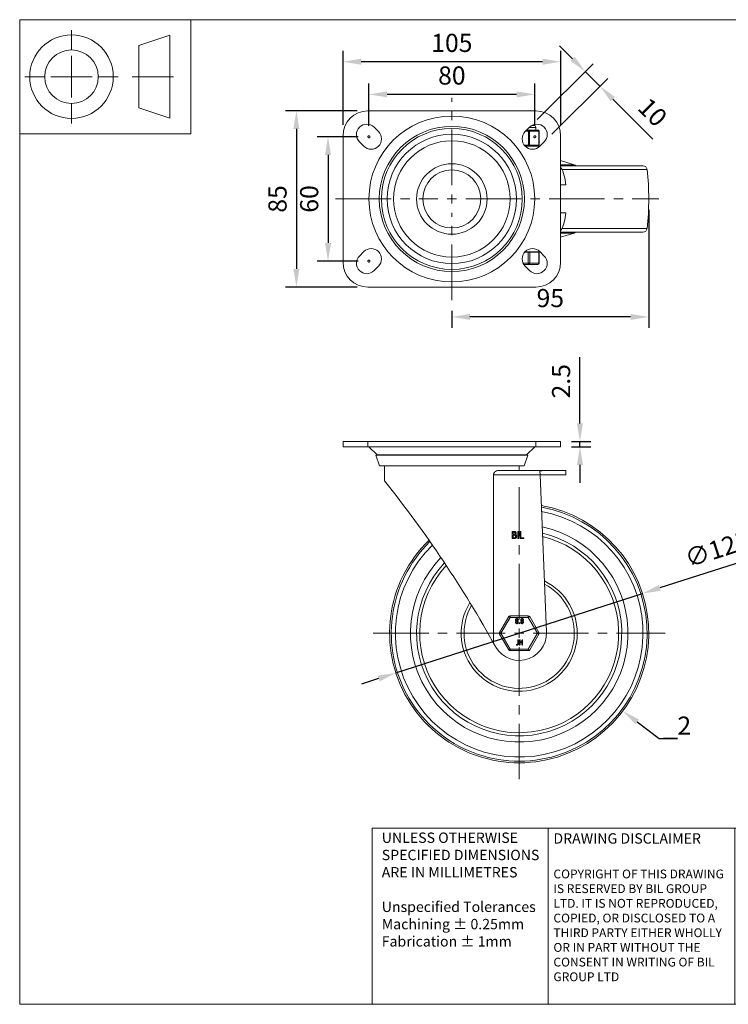
# Model space of a CAD drawing. Units: millimetres. Extents: x 10 to 287, y 10 to 200.
# Drawn here: x 10 to 147, y 10 to 200 of the extents above; entities that cross this region are included whole.
import ezdxf
from ezdxf import colors
from ezdxf.entities.mleader import LeaderData, LeaderLine
from ezdxf.math import Vec2, Vec3

# ---------------------------------------------------------------- set-up
doc = ezdxf.new("R2010")
doc.units = ezdxf.units.MM
doc.header["$LTSCALE"] = 0.75
doc.linetypes.add('CENTER2', pattern=[28.575, 19.05, -3.175, 3.175, -3.175])
doc.linetypes.add('PHANTOM2', pattern=[31.75, 15.875, -3.175, 3.175, -3.175, 3.175, -3.175])
for name, color, linetype, lineweight in [('FD_Dimensions', 7, 'Continuous', 13), ('Leaders', 7, 'Continuous', 13), ('Reference', 7, 'PHANTOM2', 13), ('Smart Centers', 7, 'CENTER2', 13), ('TITLEBLOCK', 7, 'Continuous', 18), ('Visible', 7, 'Continuous', 13), ('Visible Narrow', 7, 'Continuous', 13)]:
    doc.layers.add(name, color=color, linetype=linetype, lineweight=lineweight)
doc.styles.add('FusionTitle', font='arial.ttf')
doc.styles.get("Standard").update_dxf_attribs({"font": 'arial.ttf'})
doc.dimstyles.new('Dim-ISO-25', dxfattribs={"dimtxt": 3.5, "dimasz": 3.5, "dimexe": 2.1, "dimexo": 2.1, "dimgap": 1.4, "dimtad": 1, "dimdec": 4, "dimdsep": 46, "dimtxsty": 'Standard', "dimcen": 0, "dimadec": 4, "dimazin": 2, "dimtp": 0.1, "dimtm": 0.1, "dimtfac": 1, "dimtdec": 4, "dimtmove": 0, "dimatfit": 3, "dimfxl": 1, "dimarcsym": 0})

# ---------------------------------------------------------------- blocks, each defined once
blk = doc.blocks.new('BIL C&W DRAWING SHEET')
at = {"layer": 'TITLEBLOCK', "lineweight": 13}
for p, q in [((-267, 184.17), (-267, 188)), ((-254, 185), (-248, 187)), ((-248, 187), (-248, 171)), ((-254, 183), (-254, 185)), ((-267, 179), (-267, 183)), ((-254, 179), (-254, 183)), ((-254, 183), (-254, 175)), ((-272.17, 179), (-276, 179)), ((-267, 179), (-271, 179)), ((-267, 179), (-263, 179)), ((-267, 179), (-267, 175)), ((-258, 179), (-261.83, 179)), ((-247.3, 178.97), (-255.3, 178.97)), ((-254, 175), (-254, 179)), ((-254, 173), (-254, 175)), ((-267, 173.83), (-267, 170)), ((-248, 171), (-254, 173)), ((-209, 34), (-175, 34)), ((-175, 34), (-175, 0)), ((-175, 34), (-139, 34)), ((-209, 0), (-175, 0))]:
    blk.add_line(p, q, dxfattribs=at)
for points in [[(-277, 190), (0, 190), (0, 0), (-277, 0)], [(-277, 190), (-244, 190), (-244, 168), (-277, 168)], [(0, 0), (-209, 0), (-209, 34), (0, 34)], [(-209, 0), (-209, 0), (-209, 34), (-209, 34)], [(-209, 34), (-209, 34), (-209, 0), (-209, 0)], [(-175, 0), (-139, 0), (-139, 34), (-175, 34)]]:
    blk.add_lwpolyline(points, close=True, dxfattribs=at)
for radius in [8.06, 5.17]:
    blk.add_circle((-267, 179), radius, dxfattribs=at)
at = {"layer": 'TITLEBLOCK', "lineweight": 35, "attachment_point": 1, "style": 'FusionTitle'}
for s, width, heights, insert, char_height in [('UNLESS OTHERWISE SPECIFIED DIMENSIONS ARE IN MILLIMETRES\\P\\PUnspecified Tolerances\\PMachining %%P 0.25mm\\PFabrication %%P 1mm', 31, [34], (-207.13, 33.15), 2), ('DRAWING DISCLAIMER', 35, [0], (-174, 33), 2), ('COPYRIGHT OF THIS DRAWING IS RESERVED BY BIL GROUP LTD. IT IS NOT REPRODUCED, COPIED, OR DISCLOSED TO A THIRD PARTY EITHER WHOLLY OR IN PART WITHOUT THE CONSENT IN WRITING OF BIL GROUP LTD', 33, [0], (-174, 26), 1.7)]:
    blk.add_mtext_dynamic_manual_height_columns(s, width=width, gutter_width=17.5, heights=heights, dxfattribs=dict(at, insert=insert, char_height=char_height))
blk = doc.blocks.new('*U5')
at = {"layer": 'Smart Centers', "color": 0, "ltscale": 0.75, "transparency": 16777216}
for p, q in [((0, 2.68), (0, 19.5)), ((-22.42, 0), (-2.68, 0)), ((2.68, 0), (39.96, 0)), ((0, -19.5), (0, -2.68))]:
    blk.add_line(p, q, dxfattribs=at)
at = {"layer": 'Smart Centers', "color": 0, "linetype": 'Continuous', "ltscale": 0.75, "transparency": 16777216}
for p, q in [((-0.89, 0), (0.89, 0)), ((0, -0.89), (0, 0.89))]:
    blk.add_line(p, q, dxfattribs=at)
blk = doc.blocks.new('*U6')
at = {"layer": 'Smart Centers', "color": 0, "ltscale": 0.75, "transparency": 16777216}
for p, q in [((0, 2.68), (0, 28.18)), ((-28.18, 0), (-2.68, 0)), ((2.68, 0), (28.18, 0)), ((0, -28.18), (0, -2.68))]:
    blk.add_line(p, q, dxfattribs=at)
at = {"layer": 'Smart Centers', "color": 0, "linetype": 'Continuous', "ltscale": 0.75, "transparency": 16777216}
for p, q in [((-0.89, 0), (0.89, 0)), ((0, -0.89), (0, 0.89))]:
    blk.add_line(p, q, dxfattribs=at)
blk = doc.blocks.new('*D19')
at = {"layer": 'Defpoints', "color": 0, "transparency": 16777216}
for p in [(72.4, 191.89), (72.4, 177.61), (114.4, 177.61)]:
    blk.add_point(p, dxfattribs=at)
at = {"layer": 'FD_Dimensions', "color": 0, "lineweight": -2, "transparency": 16777216}
for p, q in [((72.4, 179.71), (72.4, 193.99)), ((114.4, 179.71), (114.4, 193.99)), ((110.9, 191.89), (75.9, 191.89))]:
    blk.add_line(p, q, dxfattribs=at)
at = {"layer": 'FD_Dimensions', "color": 0, "transparency": 16777216}
for points in [[(75.9, 192.47), (75.9, 191.3), (72.4, 191.89)], [(110.9, 192.47), (110.9, 191.3), (114.4, 191.89)]]:
    blk.add_solid(points, dxfattribs=at)
at = {"layer": 'FD_Dimensions', "color": 0, "transparency": 16777216, "insert": (93.4, 195.07), "char_height": 3.5, "attachment_point": 5}
blk.add_mtext('105', dxfattribs=at)
blk = doc.blocks.new('*D20')
at = {"layer": 'Defpoints', "color": 0, "transparency": 16777216}
for p in [(77.2, 182.41), (63.4, 148.41), (77.2, 148.41)]:
    blk.add_point(p, dxfattribs=at)
at = {"layer": 'FD_Dimensions', "color": 0, "lineweight": -2, "transparency": 16777216}
for p, q in [((75.1, 182.41), (61.3, 182.41)), ((63.4, 178.91), (63.4, 151.91)), ((75.1, 148.41), (61.3, 148.41))]:
    blk.add_line(p, q, dxfattribs=at)
at = {"layer": 'FD_Dimensions', "color": 0, "transparency": 16777216}
for points in [[(62.81, 178.91), (63.98, 178.91), (63.4, 182.41)], [(62.81, 151.91), (63.98, 151.91), (63.4, 148.41)]]:
    blk.add_solid(points, dxfattribs=at)
at = {"layer": 'FD_Dimensions', "color": 0, "transparency": 16777216, "insert": (60.21, 165.41), "char_height": 3.5, "attachment_point": 5, "rotation": 90}
blk.add_mtext('85', dxfattribs=at)
blk = doc.blocks.new('*D21')
at = {"layer": 'Defpoints', "color": 0, "transparency": 16777216}
for p in [(121.98, 187.17), (108.41, 179.25), (111.23, 176.42)]:
    blk.add_point(p, dxfattribs=at)
at = {"layer": 'FD_Dimensions', "color": 0, "lineweight": -2, "transparency": 16777216}
for p, q in [((116.68, 192.47), (114.2, 194.94)), ((109.89, 180.73), (120.64, 191.48)), ((112.72, 177.9), (123.47, 188.65)), ((119.15, 189.99), (121.98, 187.17)), ((124.46, 184.69), (132.21, 176.93))]:
    blk.add_line(p, q, dxfattribs=at)
at = {"layer": 'FD_Dimensions', "color": 0, "transparency": 16777216}
for points in [[(117.09, 192.88), (116.27, 192.06), (119.15, 189.99)], [(124.87, 185.1), (124.04, 184.28), (121.98, 187.17)]]:
    blk.add_solid(points, dxfattribs=at)
at = {"layer": 'FD_Dimensions', "color": 0, "transparency": 16777216, "insert": (131.83, 181.83), "char_height": 3.5, "attachment_point": 5, "rotation": 315}
blk.add_mtext('10', dxfattribs=at)
blk = doc.blocks.new('*D22')
at = {"layer": 'Defpoints', "color": 0, "transparency": 16777216}
for p in [(114.4, 118.6), (118.12, 118.6), (114.4, 117.6)]:
    blk.add_point(p, dxfattribs=at)
at = {"layer": 'FD_Dimensions', "color": 0, "lineweight": -2, "transparency": 16777216}
for p, q in [((118.12, 122.1), (118.12, 134.86)), ((116.5, 118.6), (120.22, 118.6)), ((118.12, 117.6), (118.12, 118.6)), ((116.5, 117.6), (120.22, 117.6)), ((118.12, 114.1), (118.12, 110.6))]:
    blk.add_line(p, q, dxfattribs=at)
at = {"layer": 'FD_Dimensions', "color": 0, "transparency": 16777216}
for points in [[(117.53, 122.1), (118.7, 122.1), (118.12, 118.6)], [(117.53, 114.1), (118.7, 114.1), (118.12, 117.6)]]:
    blk.add_solid(points, dxfattribs=at)
at = {"layer": 'FD_Dimensions', "color": 0, "transparency": 16777216, "insert": (114.93, 130.23), "char_height": 3.5, "attachment_point": 5, "rotation": 90}
blk.add_mtext('2.5', dxfattribs=at)
blk = doc.blocks.new('*D26')
at = {"layer": 'Defpoints', "color": 0, "transparency": 16777216}
for p in [(130.19, 89.27), (82.6, 73.94)]:
    blk.add_point(p, dxfattribs=at)
at = {"layer": 'FD_Dimensions', "color": 0, "lineweight": -2, "transparency": 16777216}
for p, q in [((152.59, 96.48), (133.52, 90.34)), ((82.6, 73.94), (130.19, 89.27)), ((79.27, 72.86), (75.94, 71.79))]:
    blk.add_line(p, q, dxfattribs=at)
at = {"layer": 'FD_Dimensions', "color": 0, "transparency": 16777216}
for points in [[(133.34, 90.9), (133.7, 89.79), (130.19, 89.27)], [(79.09, 73.42), (79.45, 72.31), (82.6, 73.94)]]:
    blk.add_solid(points, dxfattribs=at)
at = {"layer": 'FD_Dimensions', "color": 0, "transparency": 16777216, "insert": (144.74, 97.41), "char_height": 3.5, "attachment_point": 5, "rotation": 17.8567}
blk.add_mtext('∅125', dxfattribs=at)
blk = doc.blocks.new('*D27')
at = {"layer": 'Defpoints', "color": 0, "transparency": 16777216}
for p in [(77.4, 185.59), (77.4, 177.41), (109.4, 177.41)]:
    blk.add_point(p, dxfattribs=at)
at = {"layer": 'FD_Dimensions', "color": 0, "lineweight": -2, "transparency": 16777216}
for p, q in [((77.4, 179.51), (77.4, 187.69)), ((109.4, 179.51), (109.4, 187.69)), ((105.9, 185.59), (80.9, 185.59))]:
    blk.add_line(p, q, dxfattribs=at)
at = {"layer": 'FD_Dimensions', "color": 0, "transparency": 16777216}
for points in [[(80.9, 186.17), (80.9, 185.01), (77.4, 185.59)], [(105.9, 186.17), (105.9, 185.01), (109.4, 185.59)]]:
    blk.add_solid(points, dxfattribs=at)
at = {"layer": 'FD_Dimensions', "color": 0, "transparency": 16777216, "insert": (93.4, 188.78), "char_height": 3.5, "attachment_point": 5}
blk.add_mtext('80', dxfattribs=at)
blk = doc.blocks.new('*D28')
at = {"layer": 'Defpoints', "color": 0, "transparency": 16777216}
for p in [(77.4, 177.41), (69.5, 153.41), (77.4, 153.41)]:
    blk.add_point(p, dxfattribs=at)
at = {"layer": 'FD_Dimensions', "color": 0, "lineweight": -2, "transparency": 16777216}
for p, q in [((75.3, 177.41), (67.4, 177.41)), ((69.5, 173.91), (69.5, 156.91)), ((75.3, 153.41), (67.4, 153.41))]:
    blk.add_line(p, q, dxfattribs=at)
at = {"layer": 'FD_Dimensions', "color": 0, "transparency": 16777216}
for points in [[(68.92, 173.91), (70.09, 173.91), (69.5, 177.41)], [(68.92, 156.91), (70.09, 156.91), (69.5, 153.41)]]:
    blk.add_solid(points, dxfattribs=at)
at = {"layer": 'FD_Dimensions', "color": 0, "transparency": 16777216, "insert": (66.32, 165.41), "char_height": 3.5, "attachment_point": 5, "rotation": 90}
blk.add_mtext('60', dxfattribs=at)
blk = doc.blocks.new('*D29')
at = {"layer": 'Defpoints', "color": 0, "transparency": 16777216}
for p in [(131.4, 165.41), (93.4, 145.91), (93.4, 142.64)]:
    blk.add_point(p, dxfattribs=at)
at = {"layer": 'FD_Dimensions', "color": 0, "lineweight": -2, "transparency": 16777216}
for p, q in [((131.4, 163.31), (131.4, 140.54)), ((93.4, 143.81), (93.4, 140.54)), ((127.9, 142.64), (96.9, 142.64))]:
    blk.add_line(p, q, dxfattribs=at)
at = {"layer": 'FD_Dimensions', "color": 0, "transparency": 16777216}
for points in [[(96.9, 143.22), (96.9, 142.06), (93.4, 142.64)], [(127.9, 143.22), (127.9, 142.06), (131.4, 142.64)]]:
    blk.add_solid(points, dxfattribs=at)
at = {"layer": 'FD_Dimensions', "color": 0, "transparency": 16777216, "insert": (112.4, 145.83), "char_height": 3.5, "attachment_point": 5}
blk.add_mtext('95', dxfattribs=at)

msp = doc.modelspace()

# ---------------------------------------------------------------- linework, layer by layer
at = {"layer": 'Reference'}
for centre in [(77.395758, 177.408333), (109.395758, 177.408333), (77.395758, 153.408333)]:
    msp.add_circle(centre, 0.2, dxfattribs=at)
at = {"layer": 'Visible'}
for p, q in [((77.195758, 182.408333), (109.595758, 182.408333)), ((79.234236, 178.398282), (78.385708, 179.246811)), ((108.405809, 179.246811), (107.55728, 178.398282)), ((108.214411, 178.708333), (107.867331, 178.708333)), ((108.842002, 178.708333), (108.214411, 178.708333)), ((109.405474, 178.708333), (108.842002, 178.708333)), ((109.195758, 179.608333), (108.899826, 179.608333)), ((110.033065, 178.708333), (109.405474, 178.708333)), ((109.595758, 178.708333), (109.595758, 179.208333)), ((72.395758, 153.208333), (72.395758, 177.608333)), ((110.233065, 175.808333), (110.233065, 178.508333)), ((114.395758, 177.608333), (114.395758, 153.208333)), ((75.55728, 176.418383), (76.405809, 175.569855)), ((110.424185, 175.608333), (107.519822, 175.608333)), ((110.385708, 175.569855), (111.234236, 176.418383)), ((114.395758, 172.805054), (117.033665, 171.983411)), ((114.395758, 171.808333), (130.284922, 171.808333)), ((114.395758, 168.108333), (115.395758, 168.108333)), ((114.395758, 162.708333), (115.395758, 162.708333)), ((114.395758, 159.008333), (130.284922, 159.008333)), ((114.395758, 158.011612), (117.033665, 158.833255)), ((76.405809, 155.246811), (75.55728, 154.398282)), ((108.156676, 155.128333), (107.447989, 155.128333)), ((107.519822, 155.208333), (110.424185, 155.208333)), ((108.156676, 155.128333), (108.416484, 155.128333)), ((110.177402, 155.128333), (108.416484, 155.128333)), ((109.495758, 155.128333), (109.495758, 155.208333)), ((110.177402, 155.128333), (110.217595, 155.128333)), ((110.217595, 153.028333), (110.217595, 155.128333)), ((111.234236, 154.398282), (110.385708, 155.246811)), ((78.385708, 151.569855), (79.234236, 152.418383)), ((107.303981, 152.728333), (108.156676, 152.728333)), ((107.55728, 152.418383), (108.405809, 151.569855)), ((108.156676, 152.728333), (109.917595, 152.728333)), ((109.595758, 148.408333), (77.195758, 148.408333))]:
    msp.add_line(p, q, dxfattribs=at)
at = {"layer": 'Visible', "extrusion": (0, 1, 0)}
for p, q in [((72.395758, 118.603851), (77.195758, 118.603851)), ((72.395758, 118.603851), (72.395758, 117.603851)), ((109.595758, 118.603851), (77.195758, 118.603851)), ((109.595758, 118.603851), (114.395758, 118.603851)), ((114.395758, 117.603851), (114.395758, 118.603851)), ((77.195758, 117.603851), (72.395758, 117.603851)), ((109.595758, 117.603851), (77.195758, 117.603851)), ((78.995758, 116.003851), (77.395758, 117.603851)), ((78.895758, 116.003851), (78.706986, 115.937781)), ((78.706986, 115.937781), (108.08453, 115.937781)), ((79.406986, 113.937781), (78.706986, 115.937781)), ((78.895758, 116.003851), (107.895758, 116.003851)), ((107.38453, 113.937781), (108.08453, 115.937781)), ((107.795758, 116.003851), (109.395758, 117.603851)), ((107.895758, 116.003851), (108.08453, 115.937781)), ((114.395758, 117.603851), (109.595758, 117.603851)), ((79.406986, 113.937781), (107.38453, 113.937781)), ((80.395758, 113.937781), (80.395758, 111.003851)), ((101.455535, 79.810164), (101.455535, 112.203851)), ((111.204083, 113.003851), (102.375736, 113.003851)), ((106.395758, 113.937781), (106.395758, 113.003851)), ((110.400017, 112.897723), (110.42786, 112.203851)), ((110.42786, 112.203851), (115.395758, 112.203851)), ((110.42786, 112.203851), (111.647302, 81.814582)), ((115.395758, 113.003851), (111.204083, 113.003851)), ((115.395758, 113.003851), (115.395758, 112.203851)), ((105.028409, 99.945109), (105.028409, 101.172543)), ((105.115387, 101.258826), (105.456346, 101.258826)), ((105.456346, 101.086282), (105.202344, 101.086282)), ((105.202344, 101.086282), (105.202344, 100.713287)), ((105.202344, 100.713287), (105.456346, 100.713287)), ((106.142566, 99.945109), (106.142566, 101.172543)), ((106.316502, 101.172543), (106.316502, 99.945109)), ((106.561245, 99.945109), (106.561245, 101.172543)), ((106.73518, 101.172543), (106.73518, 100.03137)), ((105.456346, 99.858826), (105.115387, 99.858826)), ((105.456346, 100.540743), (105.202344, 100.540743)), ((105.202344, 100.540743), (105.202344, 100.03137)), ((105.202344, 100.03137), (105.456346, 100.03137)), ((107.19374, 99.858826), (106.648223, 99.858826)), ((106.73518, 100.03137), (107.212518, 100.03137)), ((107.212518, 100.03137), (107.203129, 100.022329)), ((104.375032, 84.803851), (102.614114, 81.753851)), ((108.156676, 84.953851), (104.63484, 84.953851)), ((105.692952, 83.701613), (105.692952, 83.799027)), ((105.817191, 83.799027), (105.817191, 83.701613)), ((106.082622, 83.701613), (106.082622, 83.799027)), ((106.206861, 83.799027), (106.206861, 83.701613)), ((106.688481, 83.701613), (106.688481, 83.799027)), ((106.81272, 83.799027), (106.81272, 83.701613)), ((107.078151, 83.701613), (107.078151, 83.799027)), ((107.20239, 83.799027), (107.20239, 83.701613)), ((110.177402, 81.753851), (108.416484, 84.803851)), ((106.389424, 83.506785), (106.389424, 83.555485)), ((106.513664, 83.555485), (106.513664, 83.506785)), ((102.614114, 81.453851), (104.375032, 78.403851)), ((106.134736, 79.530693), (106.134736, 80.261319)), ((106.258976, 80.261319), (106.258976, 79.530693)), ((106.439598, 79.38458), (106.439598, 80.261319)), ((106.563838, 80.261319), (106.563838, 79.933279)), ((106.563838, 79.933279), (106.926682, 79.933279)), ((106.563838, 79.810033), (106.563838, 79.38458)), ((106.926682, 79.810033), (106.563838, 79.810033)), ((106.926682, 79.933279), (106.926682, 80.261319)), ((106.926682, 79.38458), (106.926682, 79.810033)), ((107.050922, 80.261319), (107.050922, 79.38458)), ((108.416484, 78.403851), (110.177402, 81.453851)), ((104.63484, 78.253851), (108.156676, 78.253851)), ((105.904607, 79.446195), (106.050735, 79.446195)), ((106.050735, 79.322949), (105.904607, 79.322949))]:
    msp.add_line(p, q, dxfattribs=at)
at = {"layer": 'Visible', "extrusion": (0, 0, -1)}
for radius in [14, 13.6, 5.6]:
    msp.add_circle((-93.395758, 165.408333), radius, dxfattribs=at)
for centre, radius, start, end in [((-77.195758, 177.608333), 4.8, 0, 90), ((-109.595758, 177.608333), 4.8, 90, 180), ((-109.195758, 179.208333), 0.4, 90, 180), ((-110.033065, 178.508333), 0.2, 90, 180), ((-110.033065, 175.808333), 0.2, 180, 270), ((-116.795758, 171.219605), 0.8, 107.30052719, 132.6158044), ((-130.284922, 171.008333), 0.8, 90, 173.64594878), ((-79.995758, 165.408333), 51.4, 173.64594878, 186.35405122), ((-130.284922, 159.808333), 0.8, 186.35405122, 270), ((-116.795758, 159.597061), 0.8, 227.3841956, 252.69947281), ((-77.195758, 153.208333), 4.8, 270, 0), ((-109.595758, 153.208333), 4.8, 180, 270), ((-109.917595, 153.028333), 0.3, 180, 270)]:
    msp.add_arc(centre, radius, start, end, dxfattribs=at)
at = {"layer": 'Visible'}
for centre, radius, start, end in [((76.971494, 177.832597), 2, 45, 225), ((109.820022, 177.832597), 2, 315, 135), ((77.820022, 176.984069), 2, 225, 45), ((108.971494, 176.984069), 2, 135, 315), ((107.134429, 167.601058), 8.276889, 3.51375069, 28.68143214), ((107.134429, 163.215608), 8.276889, 331.31856786, 356.48624931), ((77.820022, 153.832597), 2, 315, 135), ((108.971494, 153.832597), 2, 45, 225), ((76.971494, 152.984069), 2, 135, 315), ((109.820022, 152.984069), 2, 225, 45), ((106.395758, 81.603851), 21, 135.96228491, 77.80412466), ((106.395758, 81.603851), 11.2, 148.15010132, 64.3112874), ((104.63484, 84.653851), 0.3, 90, 150), ((108.156676, 84.653851), 0.3, 30, 90), ((106.395758, 81.603851), 5.25577, 199.95485612, 2.29789717), ((102.873921, 81.603851), 0.3, 150, 210), ((109.917595, 81.603851), 0.3, 330, 30), ((104.63484, 78.553851), 0.3, 210, 270), ((108.156676, 78.553851), 0.3, 270, 330)]:
    msp.add_arc(centre, radius, start, end, dxfattribs=at)
at = {"layer": 'Visible', "extrusion": (1.22465e-16, 0, -1)}
for centre, radius, start, end in [((-111.276559, 109.355724), 3.648847, 76.10021204, 88.8618812), ((95.487034, -29.970049), 225.407181, 141.28706323, 151.07203181), ((-106.395758, 81.603851), 25, 99.8379815, 45.88164112), ((-106.395758, 81.603851), 21, 102.19587534, 44.03771509), ((-106.395758, 81.603851), 19.8, 103.095377, 43.29349671), ((-105.946037, 83.800806), 0.253092, 359.59720021, 44.98668691), ((-106.012538, 83.719344), 0.357872, 46.68446585, 50.06919622), ((-106.012215, 84.26811), 0.357603, 309.89937779, 313.27819539), ((-105.881269, 84.274832), 0.366695, 226.73796817, 230.03981219), ((-105.877441, 83.708451), 0.372407, 129.99220068, 133.23718022), ((-105.95245, 83.800061), 0.254413, 135.06372941, 180.23294396), ((-106.941566, 83.800806), 0.253092, 359.59720021, 44.98668691), ((-107.008067, 83.719344), 0.357872, 46.68446585, 50.06919622), ((-107.007744, 84.26811), 0.357603, 309.89937779, 313.27819539), ((-106.876798, 84.274832), 0.366695, 226.73796817, 230.03981219), ((-106.87297, 83.708451), 0.372407, 129.99220068, 133.23718022), ((-106.947979, 83.800061), 0.254413, 135.06372941, 180.23294396)]:
    msp.add_arc(centre, radius, start, end, dxfattribs=at)
at = {"layer": 'Visible'}
for points, degree, knots in [([(101.455535, 112.203851), (101.455535, 112.254171), (101.461646, 112.304711), (101.485207, 112.402726), (101.502656, 112.450201), (101.567782, 112.583875), (101.628684, 112.661298), (101.786082, 112.814863), (101.901447, 112.886759), (102.140199, 112.981467), (102.263635, 113.003851), (102.375736, 113.003851)], 3, [0, 0, 0, 0, 0.03773995391, 0.03773995391, 0.07547990783, 0.07547990783, 0.15095981565, 0.15095981565, 0.26723499142, 0.26723499142, 0.38351016719, 0.38351016719, 0.38351016719, 0.38351016719]), ([(105.028409, 101.172543), (105.028409, 101.178596), (105.028939, 101.184621), (105.031223, 101.19625), (105.032906, 101.201767), (105.040263, 101.218885), (105.047574, 101.227985), (105.062294, 101.242253), (105.071049, 101.248209), (105.091941, 101.256866), (105.103522, 101.258826), (105.115387, 101.258826)], 3, [-0.03102702494, -0.03102702494, -0.03102702494, -0.03102702494, -0.027577178239, -0.027577178239, -0.024272811344, -0.024272811344, -0.016958840481, -0.016958840481, -0.008898972169, -0.008898972169, 0, 0, 0, 0]), ([(105.456346, 101.258826), (105.4992, 101.258826), (105.540846, 101.251772), (105.607669, 101.226857), (105.647354, 101.208675), (105.712691, 101.154316), (105.747004, 101.120199), (105.804083, 101.010812), (105.811959, 100.962408), (105.81743, 100.901974), (105.817823, 100.852918), (105.789822, 100.755228), (105.770265, 100.720443), (105.729605, 100.664881), (105.707711, 100.648013), (105.689244, 100.636871)], 3, [-0.29362263225, -0.29362263225, -0.29362263225, -0.29362263225, -0.26429111326, -0.26429111326, -0.24481040737, -0.24481040737, -0.23247703466, -0.23247703466, -0.21989831197, -0.21989831197, -0.20617740002, -0.20617740002, -0.19493682696, -0.19493682696, -0.18054896211, -0.18054896211, -0.18054896211, -0.18054896211]), ([(105.456346, 100.713287), (105.47116, 100.713287), (105.485814, 100.714912), (105.508143, 100.720349), (105.522721, 100.724471), (105.568162, 100.747971), (105.585775, 100.765275), (105.615428, 100.799745), (105.625502, 100.821735), (105.640778, 100.862465), (105.642755, 100.887615), (105.640753, 100.93853), (105.632219, 100.961717), (105.61238, 101.004158), (105.59681, 101.022734), (105.561024, 101.056102), (105.539529, 101.066731), (105.503429, 101.081826), (105.480327, 101.086282), (105.456346, 101.086282)], 3, [-0.047782797606, -0.047782797606, -0.047782797606, -0.047782797606, -0.046815414904, -0.046815414904, -0.046282184612, -0.046282184612, -0.045452499783, -0.045452499783, -0.044009077784, -0.044009077784, -0.04124471596, -0.04124471596, -0.036894087351, -0.036894087351, -0.029346497323, -0.029346497323, -0.017986352631, -0.017986352631, 0, 0, 0, 0]), ([(106.142566, 101.172543), (106.142566, 101.178552), (106.143089, 101.184534), (106.145339, 101.196083), (106.146998, 101.201566), (106.154235, 101.218555), (106.161443, 101.22766), (106.176209, 101.242065), (106.184945, 101.248057), (106.20578, 101.25678), (106.217322, 101.258782), (106.229288, 101.258825), (106.229416, 101.258826), (106.229545, 101.258826)], 3, [-0.067884404656, -0.067884404656, -0.067884404656, -0.067884404656, -0.064380935202, -0.064380935202, -0.061025200953, -0.061025200953, -0.05361598962, -0.05361598962, -0.045554819321, -0.045554819321, -0.036676843174, -0.036676843174, -0.036580374811, -0.036580374811, -0.036580374811, -0.036580374811]), ([(106.229545, 101.258826), (106.230931, 101.258826), (106.232318, 101.258798), (106.244508, 101.258305), (106.254969, 101.25613), (106.275039, 101.247391), (106.284233, 101.240929), (106.300052, 101.224472), (106.30602, 101.215739), (106.314547, 101.195228), (106.316502, 101.184045), (106.316502, 101.172543)], 3, [-0.035756876875, -0.035756876875, -0.035756876875, -0.035756876875, -0.034619039074, -0.034619039074, -0.025746890594, -0.025746890594, -0.016659378901, -0.016659378901, -0.008626733732, -0.008626733732, 0, 0, 0, 0]), ([(106.561245, 101.172543), (106.561245, 101.179044), (106.561856, 101.185508), (106.564505, 101.19796), (106.566456, 101.203835), (106.574959, 101.221963), (106.58316, 101.230986), (106.597656, 101.244131), (106.60663, 101.24973), (106.630173, 101.258437), (106.643078, 101.259119), (106.663187, 101.258305), (106.673648, 101.25613), (106.693717, 101.247391), (106.702912, 101.240929), (106.718731, 101.224472), (106.724698, 101.215739), (106.733226, 101.195228), (106.73518, 101.184045), (106.73518, 101.172543)], 3, [-0.057013862271, -0.057013862271, -0.057013862271, -0.057013862271, -0.054801558971, -0.054801558971, -0.052681963568, -0.052681963568, -0.047988066101, -0.047988066101, -0.042259855208, -0.042259855208, -0.034619039074, -0.034619039074, -0.025746890594, -0.025746890594, -0.016659378901, -0.016659378901, -0.008626733732, -0.008626733732, 0, 0, 0, 0]), ([(105.115387, 99.858826), (105.10909, 99.858826), (105.102815, 99.859366), (105.090764, 99.861716), (105.085067, 99.863442), (105.06737, 99.871063), (105.058551, 99.878416), (105.044852, 99.892569), (105.038932, 99.901262), (105.030355, 99.92195), (105.028409, 99.933385), (105.028409, 99.945109)], 3, [-0.029820114307, -0.029820114307, -0.029820114307, -0.029820114307, -0.026611892921, -0.026611892921, -0.023564650231, -0.023564650231, -0.016795111719, -0.016795111719, -0.00879300212, -0.00879300212, 0, 0, 0, 0]), ([(105.689244, 100.636871), (105.716161, 100.62287), (105.745658, 100.60311), (105.807722, 100.534926), (105.837504, 100.489346), (105.881115, 100.374299), (105.885526, 100.315376), (105.881542, 100.198658), (105.862278, 100.145158), (105.816295, 100.04538), (105.779184, 100.002842), (105.700225, 99.928841), (105.651698, 99.904483), (105.567116, 99.869011), (105.512702, 99.858826), (105.456346, 99.858826)], 3, [-0.10982176594, -0.10982176594, -0.10982176594, -0.10982176594, -0.10489141456, -0.10489141456, -0.10011692829, -0.10011692829, -0.0944350436, -0.0944350436, -0.08529287771, -0.08529287771, -0.06878864085, -0.06878864085, -0.04226735936, -0.04226735936, 0, 0, 0, 0]), ([(105.456346, 100.03137), (105.476207, 100.03137), (105.495842, 100.03356), (105.526662, 100.041033), (105.546042, 100.046638), (105.608446, 100.07865), (105.633072, 100.103034), (105.673681, 100.150106), (105.687468, 100.17984), (105.706842, 100.23113), (105.711343, 100.263707), (105.708566, 100.338126), (105.696937, 100.369607), (105.669323, 100.429003), (105.646793, 100.454757), (105.598727, 100.499491), (105.569548, 100.514045), (105.520204, 100.534679), (105.488875, 100.540743), (105.456346, 100.540743)], 3, [-0.065254173543, -0.065254173543, -0.065254173543, -0.065254173543, -0.063862853134, -0.063862853134, -0.063032655623, -0.063032655623, -0.061658263754, -0.061658263754, -0.059264619062, -0.059264619062, -0.055278643032, -0.055278643032, -0.050022350875, -0.050022350875, -0.04011315756, -0.04011315756, -0.02439718212, -0.02439718212, 0, 0, 0, 0]), ([(106.316502, 99.945109), (106.316502, 99.938584), (106.315886, 99.932096), (106.313218, 99.919601), (106.311253, 99.913707), (106.302695, 99.895536), (106.294454, 99.886515), (106.27997, 99.873424), (106.270988, 99.867844), (106.247673, 99.859273), (106.234923, 99.858514), (106.214287, 99.859361), (106.203726, 99.861504), (106.181528, 99.871063), (106.172709, 99.878416), (106.15901, 99.892569), (106.15309, 99.901262), (106.144513, 99.92195), (106.142566, 99.933385), (106.142566, 99.945109)], 3, [-0.043851098903, -0.043851098903, -0.043851098903, -0.043851098903, -0.042388814467, -0.042388814467, -0.040987821599, -0.040987821599, -0.037887653418, -0.037887653418, -0.03408777013, -0.03408777013, -0.029108548912, -0.029108548912, -0.023564650231, -0.023564650231, -0.016795111719, -0.016795111719, -0.00879300212, -0.00879300212, 0, 0, 0, 0]), ([(106.648223, 99.858826), (106.641927, 99.858826), (106.635652, 99.859366), (106.6236, 99.861716), (106.617903, 99.863442), (106.600206, 99.871063), (106.591387, 99.878416), (106.577688, 99.892569), (106.571769, 99.901262), (106.563191, 99.92195), (106.561245, 99.933385), (106.561245, 99.945109)], 3, [-0.029820114307, -0.029820114307, -0.029820114307, -0.029820114307, -0.02661189292, -0.02661189292, -0.023564650231, -0.023564650231, -0.016795111719, -0.016795111719, -0.00879300212, -0.00879300212, 0, 0, 0, 0]), ([(107.203129, 100.022329), (107.208695, 100.024185), (107.214416, 100.025029), (107.226156, 100.024179), (107.231742, 100.022501), (107.246545, 100.015143), (107.254139, 100.007792), (107.266032, 99.994632), (107.271646, 99.985743), (107.28053, 99.962047), (107.280938, 99.949504), (107.280276, 99.930801), (107.278168, 99.920413), (107.268864, 99.898766), (107.261553, 99.889667), (107.246833, 99.875398), (107.238078, 99.869442), (107.217186, 99.860786), (107.205605, 99.858826), (107.19374, 99.858826)], 3, [-0.042889653186, -0.042889653186, -0.042889653186, -0.042889653186, -0.04167584726, -0.04167584726, -0.040454696174, -0.040454696174, -0.038255830673, -0.038255830673, -0.034939051203, -0.034939051203, -0.030386837229, -0.030386837229, -0.024272811344, -0.024272811344, -0.016958840481, -0.016958840481, -0.008898972169, -0.008898972169, 0, 0, 0, 0]), ([(105.767064, 84.007764), (105.731746, 84.043081), (105.692952, 84.135961), (105.692952, 84.241215), (105.731746, 84.334111), (105.803623, 84.405988), (105.897404, 84.445155), (106.002192, 84.445155), (106.096004, 84.405972), (106.167865, 84.334111), (106.206861, 84.240718), (106.206861, 84.136443), (106.167865, 84.043081), (106.132578, 84.007795)], 2, [2.5933263331, 2.5933263331, 2.5933263331, 3.6165035191, 4.6396807051, 5.6586410878, 6.6776014706, 7.6877966027, 8.6979917349, 9.7040051012, 10.7100184676, 11.7252012266, 12.7403839857, 13.7601109827, 14.7798379797, 14.7798379797, 14.7798379797]), ([(106.206861, 83.701613), (106.206861, 83.649374), (106.167865, 83.555997), (106.095988, 83.48412), (106.002673, 83.445155), (105.896938, 83.445155), (105.803607, 83.484136), (105.731746, 83.555997), (105.692952, 83.648893), (105.692952, 83.701613)], 2, [0, 0, 0, 1, 2, 2.9913978495, 3.9827956989, 4.9779853024, 5.973174906, 6.9774352481, 7.9816955902, 7.9816955902, 7.9816955902]), ([(106.082612, 84.187031), (106.082622, 84.187862), (106.082622, 84.216066), (106.061307, 84.264889), (106.025462, 84.300734), (105.976965, 84.321909), (105.922646, 84.321909), (105.874149, 84.300734), (105.838288, 84.264874), (105.817191, 84.216516), (105.817191, 84.188697)], 2, [7.9386355631, 7.9386355631, 7.9386355631, 7.968662563, 8.95356573, 9.938468897, 10.923372064, 11.908275231, 12.9005242048, 13.8927731786, 14.8850221523, 15.8772711261, 15.8772711261, 15.8772711261]), ([(105.817191, 84.188697), (105.817191, 84.160645), (105.838304, 84.112287), (105.874149, 84.076442), (105.922165, 84.055485), (105.977431, 84.055485), (106.025447, 84.076427), (106.061323, 84.112303), (106.0823, 84.160387), (106.082612, 84.187031)], 2, [0, 0, 0, 1, 2, 3, 4, 4.9921656407, 5.9843312815, 6.9764969222, 7.9386355631, 7.9386355631, 7.9386355631]), ([(106.082622, 83.799027), (106.082622, 83.826396), (106.061307, 83.875234), (106.025462, 83.911079), (105.976965, 83.932239), (105.922646, 83.932239), (105.874164, 83.911095), (105.838288, 83.875219), (105.817191, 83.826877), (105.817191, 83.799027)], 2, [0, 0, 0, 1, 2, 3, 4, 5.007458405, 6.0149168101, 7.0223752151, 8.0298336202, 8.0298336202, 8.0298336202]), ([(105.817191, 83.701613), (105.817191, 83.673576), (105.838304, 83.625203), (105.874149, 83.589358), (105.922165, 83.568401), (105.977431, 83.568401), (106.025447, 83.589343), (106.061323, 83.625219), (106.082622, 83.674058), (106.082622, 83.701613)], 2, [0, 0, 0, 1, 2, 3, 4, 4.9921656407, 5.9843312815, 6.9764969222, 7.968662563, 7.968662563, 7.968662563]), ([(106.389424, 83.555485), (106.389424, 83.581255), (106.425285, 83.617115), (106.477617, 83.617115), (106.513664, 83.581053), (106.513664, 83.555485)], 2, [0, 0, 0, 1, 2, 2.9923167849, 3.9846335697, 3.9846335697, 3.9846335697]), ([(106.762593, 84.007764), (106.727275, 84.043081), (106.688481, 84.135961), (106.688481, 84.241215), (106.727275, 84.334111), (106.799152, 84.405988), (106.892933, 84.445155), (106.997721, 84.445155), (107.091533, 84.405972), (107.163394, 84.334111), (107.20239, 84.240718), (107.20239, 84.136443), (107.163394, 84.043081), (107.128107, 84.007795)], 2, [2.5933263331, 2.5933263331, 2.5933263331, 3.6165035191, 4.6396807051, 5.6586410878, 6.6776014706, 7.6877966027, 8.6979917349, 9.7040051012, 10.7100184676, 11.7252012266, 12.7403839857, 13.7601109827, 14.7798379797, 14.7798379797, 14.7798379797]), ([(107.20239, 83.701613), (107.20239, 83.649374), (107.163394, 83.555997), (107.091517, 83.48412), (106.998202, 83.445155), (106.892467, 83.445155), (106.799136, 83.484136), (106.727275, 83.555997), (106.688481, 83.648893), (106.688481, 83.701613)], 2, [0, 0, 0, 1, 2, 2.9913978495, 3.9827956989, 4.9779853024, 5.973174906, 6.9774352481, 7.9816955902, 7.9816955902, 7.9816955902]), ([(107.078141, 84.187031), (107.078151, 84.187862), (107.078151, 84.216066), (107.056836, 84.264889), (107.020991, 84.300734), (106.972494, 84.321909), (106.918175, 84.321909), (106.869678, 84.300734), (106.833817, 84.264874), (106.81272, 84.216516), (106.81272, 84.188697)], 2, [7.9386355631, 7.9386355631, 7.9386355631, 7.968662563, 8.95356573, 9.938468897, 10.923372064, 11.908275231, 12.9005242048, 13.8927731786, 14.8850221523, 15.8772711261, 15.8772711261, 15.8772711261]), ([(106.81272, 84.188697), (106.81272, 84.160645), (106.833833, 84.112287), (106.869678, 84.076442), (106.917694, 84.055485), (106.97296, 84.055485), (107.020976, 84.076427), (107.056852, 84.112303), (107.077829, 84.160387), (107.078141, 84.187031)], 2, [0, 0, 0, 1, 2, 3, 4, 4.9921656407, 5.9843312815, 6.9764969222, 7.9386355631, 7.9386355631, 7.9386355631]), ([(107.078151, 83.799027), (107.078151, 83.826396), (107.056836, 83.875234), (107.020991, 83.911079), (106.972494, 83.932239), (106.918175, 83.932239), (106.869693, 83.911095), (106.833817, 83.875219), (106.81272, 83.826877), (106.81272, 83.799027)], 2, [0, 0, 0, 1, 2, 3, 4, 5.007458405, 6.0149168101, 7.0223752151, 8.0298336202, 8.0298336202, 8.0298336202]), ([(106.81272, 83.701613), (106.81272, 83.673576), (106.833833, 83.625203), (106.869678, 83.589358), (106.917694, 83.568401), (106.97296, 83.568401), (107.020976, 83.589343), (107.056852, 83.625219), (107.078151, 83.674058), (107.078151, 83.701613)], 2, [0, 0, 0, 1, 2, 3, 4, 4.9921656407, 5.9843312815, 6.9764969222, 7.968662563, 7.968662563, 7.968662563]), ([(106.513664, 83.506785), (106.513664, 83.481015), (106.477819, 83.445155), (106.425083, 83.445155), (106.389424, 83.480814), (106.389424, 83.506785)], 2, [0, 0, 0, 1, 2, 3.0076832151, 4.0153664303, 4.0153664303, 4.0153664303]), ([(106.439598, 80.261319), (106.439598, 80.287089), (106.475459, 80.322949), (106.527791, 80.322949), (106.563838, 80.286887), (106.563838, 80.261319)], 2, [0, 0, 0, 1, 2, 2.9923167849, 3.9846335697, 3.9846335697, 3.9846335697]), ([(105.904607, 79.322949), (105.878138, 79.322949), (105.84248, 79.358608), (105.84248, 79.410334), (105.87834, 79.446195), (105.904607, 79.446195)], 2, [0, 0, 0, 1, 2, 2.9916317992, 3.9832635983, 3.9832635983, 3.9832635983]), ([(106.050735, 79.446195), (106.06747, 79.446195), (106.098363, 79.458723), (106.134736, 79.495096), (106.134736, 79.530693)], 2, [0, 0, 0, 1, 2, 4.0587467363, 4.0587467363, 4.0587467363]), ([(106.563838, 79.38458), (106.563838, 79.35881), (106.527993, 79.322949), (106.475257, 79.322949), (106.439598, 79.358608), (106.439598, 79.38458)], 2, [0, 0, 0, 1, 2, 3.0076832151, 4.0153664303, 4.0153664303, 4.0153664303]), ([(107.050922, 79.38458), (107.050922, 79.35881), (107.015061, 79.322949), (106.962341, 79.322949), (106.926682, 79.358608), (106.926682, 79.38458)], 2, [0, 0, 0, 1, 2, 3.0082791248, 4.0165582496, 4.0165582496, 4.0165582496])]:
    msp.add_open_spline(points, degree=degree, knots=knots, dxfattribs=at)
for points in [[(106.134736, 80.261319), (106.134736, 80.287089), (106.170581, 80.322949), (106.196848, 80.322949)], [(106.196848, 80.322949), (106.222913, 80.322949), (106.258976, 80.286887), (106.258976, 80.261319)], [(106.926682, 80.261319), (106.926682, 80.287089), (106.962543, 80.322949), (106.98881, 80.322949)], [(106.98881, 80.322949), (107.014859, 80.322949), (107.050922, 80.286887), (107.050922, 80.261319)], [(106.258976, 79.530693), (106.258976, 79.488389), (106.225521, 79.412057), (106.169821, 79.356357), (106.093597, 79.322949), (106.050735, 79.322949)]]:
    msp.add_open_spline(points, degree=2, dxfattribs=at)
at = {"layer": 'Visible Narrow'}
for p, q in [((108.214411, 178.508333), (108.214411, 178.708333)), ((109.595758, 179.208333), (108.367331, 179.208333)), ((107.667331, 178.508333), (108.214411, 178.508333)), ((108.214411, 178.508333), (108.387617, 178.508333)), ((108.214411, 178.508333), (108.214411, 175.808333)), ((108.387617, 178.508333), (110.20627, 178.508333)), ((108.387617, 175.808333), (108.387617, 178.508333)), ((110.20627, 178.508333), (110.233065, 178.508333)), ((110.20627, 178.508333), (110.20627, 175.808333)), ((108.214411, 175.808333), (107.35358, 175.808333)), ((108.214411, 175.608333), (108.214411, 175.808333)), ((108.387617, 175.808333), (108.214411, 175.808333)), ((110.20627, 175.808333), (108.387617, 175.808333)), ((110.233065, 175.808333), (110.20627, 175.808333)), ((114.395758, 171.983411), (117.033665, 171.983411)), ((114.636841, 171.096871), (131.080008, 171.096871)), ((114.636841, 159.719795), (131.080008, 159.719795)), ((114.395758, 158.833255), (117.033665, 158.833255)), ((108.156676, 155.128333), (108.156676, 153.028333)), ((108.416484, 153.028333), (108.416484, 155.128333)), ((110.177402, 155.128333), (110.177402, 153.028333)), ((108.156676, 153.028333), (107.140331, 153.028333)), ((108.156676, 152.728333), (108.156676, 153.028333)), ((108.156676, 153.028333), (108.416484, 153.028333)), ((110.177402, 153.028333), (108.416484, 153.028333)), ((110.177402, 153.028333), (110.217595, 153.028333))]:
    msp.add_line(p, q, dxfattribs=at)
at = {"layer": 'Visible Narrow', "extrusion": (0, 1, 0)}
for p, q in [((77.195758, 117.603851), (77.195758, 118.603851)), ((109.595758, 118.603851), (109.595758, 117.603851)), ((101.455535, 112.203851), (110.42786, 112.203851)), ((102.873921, 81.603851), (104.63484, 84.653851)), ((104.63484, 84.653851), (104.375032, 84.803851)), ((104.63484, 84.953851), (104.63484, 84.653851)), ((104.63484, 84.653851), (108.156676, 84.653851)), ((108.156676, 84.653851), (108.156676, 84.953851)), ((108.416484, 84.803851), (108.156676, 84.653851)), ((108.156676, 84.653851), (109.917595, 81.603851)), ((102.614114, 81.753851), (102.873921, 81.603851)), ((109.917595, 81.603851), (110.177402, 81.753851)), ((102.873921, 81.603851), (102.614114, 81.453851)), ((104.63484, 78.553851), (102.873921, 81.603851)), ((109.917595, 81.603851), (108.156676, 78.553851)), ((110.177402, 81.453851), (109.917595, 81.603851)), ((104.375032, 78.403851), (104.63484, 78.553851)), ((108.156676, 78.553851), (104.63484, 78.553851)), ((104.63484, 78.553851), (104.63484, 78.253851)), ((108.156676, 78.553851), (108.416484, 78.403851)), ((108.156676, 78.253851), (108.156676, 78.553851))]:
    msp.add_line(p, q, dxfattribs=at)
at = {"layer": 'Visible Narrow'}
for radius in [16, 11.231625, 6.8]:
    msp.add_circle((93.395758, 165.408333), radius, dxfattribs=at)
at = {"layer": 'Visible Narrow', "extrusion": (0, 0, -1)}
msp.add_circle((-93.395758, 165.408333), 12.48, dxfattribs=at)
at = {"layer": 'Visible Narrow'}
for radius, start, end in [(24.684249, 134.23559447, 80.00437065), (23.889164, 134.54961434, 79.58848501), (10.637907, 149.6911819, 62.69007546)]:
    msp.add_arc((106.395758, 81.603851), radius, start, end, dxfattribs=at)
at = {"layer": 'Visible Narrow', "extrusion": (1.22465e-16, 0, -1)}
msp.add_arc((-106.395758, 81.603851), 19.2, 103.5889262, 42.87784259, dxfattribs=at)
at = {"layer": 'Visible Narrow'}
for centre, major_axis, start_param, end_param in [((108.214411, 178.508333), (0, 0.2), 4.7123889804, 6.2831853071), ((108.214411, 175.808333), (0, 0.2), 3.1415926536, 4.7123889804), ((108.156676, 153.028333), (0, 0.3), 3.1415926536, 4.7123889804)]:
    msp.add_ellipse(centre, major_axis=major_axis, ratio=0.8660254038, start_param=start_param, end_param=end_param, dxfattribs=at)
at = {"layer": 'Visible Narrow', "extrusion": (0, 0, -1)}
for centre, major_axis, start_param, end_param in [((110.033065, 178.508333), (0, 0.2), 0, 1.5707963268), ((110.033065, 175.808333), (0, 0.2), 1.5707963268, 3.1415926536), ((109.917595, 153.028333), (0, 0.3), 1.5707963268, 3.1415926536)]:
    msp.add_ellipse(centre, major_axis=major_axis, ratio=0.8660254038, start_param=start_param, end_param=end_param, dxfattribs=at)

# ---------------------------------------------------------------- block references
at = {"layer": 'Smart Centers', "ltscale": 0.75}
for name, p in [('*U5', (93.395758, 165.408333)), ('*U6', (106.395758, 81.603851))]:
    msp.add_blockref(name, p, dxfattribs=at)
at = {"layer": 'TITLEBLOCK'}
msp.add_blockref('BIL C&W DRAWING SHEET', (287, 10), dxfattribs=at)

# ---------------------------------------------------------------- dimensions: what is measured, and where the dimension line sits
at = {"layer": 'FD_Dimensions'}
for base, p1, p2, picture, middle in [((72.395758, 191.887016), (114.395758, 177.608333), (72.395758, 177.608333), '*D19', (93.395758, 195.074022)), ((77.395758, 185.588466), (109.395758, 177.408333), (77.395758, 177.408333), '*D27', (93.395758, 188.775471)), ((93.395758, 142.639121), (131.395758, 165.408333), (93.395758, 145.908333), '*D29', (112.395758, 145.826127))]:
    dim = msp.add_linear_dim(base=base, p1=p1, p2=p2, dimstyle='Dim-ISO-25', override={"dimlfac": 2.5, "dimclrd": 0, "dimclre": 0}, dxfattribs=at)
    dim.commit()
    dim.dimension.update_dxf_attribs({"geometry": picture, "text_midpoint": middle})
dim = msp.add_aligned_dim(p1=(108.405809, 179.246811), p2=(111.234236, 176.418383), distance=15.19865, dimstyle='Dim-ISO-25', override={"dimlfac": 2.5, "dimclrd": 0, "dimclre": 0}, dxfattribs=at)
dim.commit()
dim.dimension.update_dxf_attribs({"geometry": '*D21', "text_midpoint": (131.82644, 181.827423)})
for base, p1, p2, picture, middle in [((63.39544, 148.408333), (77.195758, 182.408333), (77.195758, 148.408333), '*D20', (60.208434, 165.408333)), ((69.504526, 153.408333), (77.395758, 177.408333), (77.395758, 153.408333), '*D28', (66.31752, 165.408333)), ((118.117023, 118.603851), (114.395758, 117.603851), (114.395758, 118.603851), '*D22', (114.930018, 130.232876))]:
    dim = msp.add_linear_dim(base=base, p1=p1, p2=p2, angle=90, dimstyle='Dim-ISO-25', override={"dimlfac": 2.5, "dimclrd": 0, "dimclre": 0}, dxfattribs=at)
    dim.commit()
    dim.dimension.update_dxf_attribs({"geometry": picture, "text_midpoint": middle})
dim = msp.add_diameter_dim_2p(p1=(82.6001, 73.937909), p2=(130.191416, 89.269794), dimstyle='Dim-ISO-25', override={"dimlfac": 2.5}, dxfattribs=at)
dim.commit()
dim.dimension.update_dxf_attribs({"geometry": '*D26', "text_midpoint": (145.750036, 94.282116), "dimtype": 163})

# ---------------------------------------------------------------- leaders
at = {"layer": 'Leaders'}
ml = msp.add_multileader_mtext('Standard', dxfattribs=at)
ml.set_content('2', color=256)
ml.set_leader_properties()
ml.build(insert=Vec2(0, 0))
ml.multileader.update_dxf_attribs({"text_left_attachment_type": 5, "text_right_attachment_type": 5, "dogleg_length": 3.5, "arrow_head_size": 3.5})
ctx = ml.context
ctx.base_point, ctx.char_height, ctx.arrow_head_size, ctx.landing_gap_size, ctx.plane_origin = Vec3(136.924179, 61.309593), 3.5, 3.5, 0, Vec3(126.383289, 66.587241)
ctx.left_attachment, ctx.right_attachment = 5, 5
notes = []
notes.append((ctx, [(0, (1, 1, 0), (133.424179, 61.309593), (1, 0), 3.5, [(0, [(126.383289, 66.587241)], 0, [])])]))
ctx.mtext.insert, ctx.mtext.flow_direction = Vec3(136.924179, 65.523917), 5
for ctx, leaders in notes:
    for number, flags, end, landing, length, lines in leaders:
        leader = LeaderData()
        leader.index, (leader.has_last_leader_line, leader.has_dogleg_vector, leader.attachment_direction) = number, flags
        leader.last_leader_point, leader.dogleg_vector, leader.dogleg_length = Vec3(end), Vec3(landing), length
        for number, points, colour, breaks in lines:
            line = LeaderLine()
            line.index, line.vertices, line.color, line.breaks = number, Vec3.list(points), colors.encode_raw_color(colour), breaks
            leader.lines.append(line)
        ctx.leaders.append(leader)

doc.saveas('drawing.dxf')
